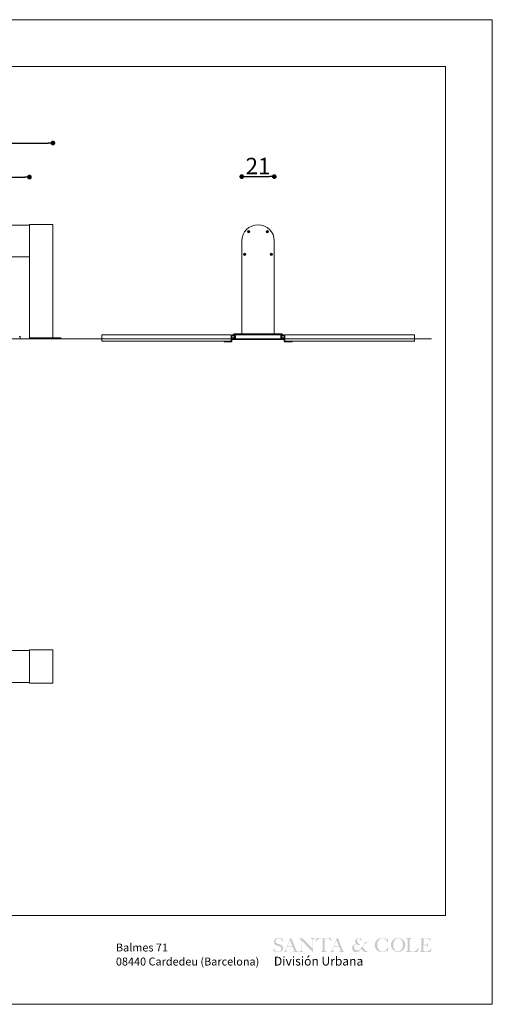
# Model space of a CAD drawing. Extents: x -63362 to -54452, y 3308 to 9608.
# Drawn here: x -57475 to -54452, y 3308 to 9608 of the extents above; entities that cross this region are included whole.
import ezdxf

# ---------------------------------------------------------------- set-up
doc = ezdxf.new("R2010")
doc.units = 0
doc.header["$PDMODE"] = 1
doc.header["$PDSIZE"] = -2
doc.layers.get('0').update_dxf_attribs({"linetype": 'CONTINUOUS', "lineweight": 15})
doc.layers.get('DEFPOINTS').update_dxf_attribs({"linetype": 'CONTINUOUS'})
doc.layers.add('DIBUJO', color=4, linetype='CONTINUOUS', lineweight=9)
doc.layers.add('MOBILIARI', color=1, linetype='CONTINUOUS')
doc.styles.add('ARIAL', font='ARIAL.TTF')
doc.styles.get("Standard").update_dxf_attribs({"font": 'ARIAL.TTF', "height": 3})
doc.dimstyles.get("Standard").update_dxf_attribs({"dimtxt": 0.18, "dimasz": 0.18, "dimexe": 0.18, "dimexo": 0.0625, "dimgap": 0.09, "dimtad": 0, "dimtih": 1, "dimtoh": 1, "dimdec": 4, "dimzin": 0, "dimdsep": 46, "dimtxsty": 'STANDARD', "dimcen": 0.09, "dimadec": 0, "dimazin": 0, "dimtfac": 1, "dimtdec": 4, "dimtofl": 0, "dimtmove": 0, "dimatfit": 3, "dimfxl": 1, "dimtolj": 1, "dimtzin": 0, "dimarcsym": 0})

# ---------------------------------------------------------------- blocks, each defined once
blk = doc.blocks.new('_Dot')
at = {"color": 0, "linetype": 'ByBlock', "lineweight": -2}
blk.add_line((-0.5, 0), (-1, 0), dxfattribs=at)
at = {"color": 0, "linetype": 'ByBlock', "const_width": 0.5}
blk.add_lwpolyline([(-0.25, 0, 1), (0.25, 0, 1)], format="xyb", close=True, dxfattribs=at)
blk = doc.blocks.new('*D2')
at = {"color": 7, "lineweight": -2}
blk.add_line((-62312.30205488103, 8818.62271227426), (-57292.30205488103, 8818.62271227426), dxfattribs=at)
at = {"layer": 'DEFPOINTS', "color": 0}
for p in [(-57262.30205488103, 8818.62271227426), (-62342.30205488103, 8296.936015598527), (-57262.30205488103, 8296.936015598527)]:
    blk.add_point(p, dxfattribs=at)
at = {"color": 7, "lineweight": -2, "xscale": 30, "yscale": 30, "zscale": 30, "rotation": 180}
blk.add_blockref('_Dot', (-62342.30205488103, 8818.62271227426), dxfattribs=at)
at = {"color": 7, "lineweight": -2, "xscale": 30, "yscale": 30, "zscale": 30}
blk.add_blockref('_Dot', (-57262.30205488103, 8818.62271227426), dxfattribs=at)
at = {"color": 7, "insert": (-59802.30205488103, 8887.232875985039), "char_height": 105, "attachment_point": 5, "style": 'ARIAL'}
blk.add_mtext('\\A1;508', dxfattribs=at)
blk = doc.blocks.new('*D3')
at = {"color": 7, "lineweight": -2}
blk.add_line((-62162.30205488103, 8600.923913386156), (-57442.30205488102, 8600.923913386156), dxfattribs=at)
at = {"layer": 'DEFPOINTS', "color": 0}
for p in [(-57412.30205488103, 8600.923913386156), (-62192.30205488103, 8293.569985565588), (-57412.30205488103, 8296.936015598527)]:
    blk.add_point(p, dxfattribs=at)
at = {"color": 7, "lineweight": -2, "xscale": 30, "yscale": 30, "zscale": 30, "rotation": 180}
blk.add_blockref('_Dot', (-62192.30205488103, 8600.923913386156), dxfattribs=at)
at = {"color": 7, "lineweight": -2, "xscale": 30, "yscale": 30, "zscale": 30}
blk.add_blockref('_Dot', (-57412.30205488103, 8600.923913386156), dxfattribs=at)
at = {"color": 7, "insert": (-59802.30205488103, 8669.534077096932), "char_height": 105, "attachment_point": 5, "style": 'ARIAL'}
blk.add_mtext('\\A1;478', dxfattribs=at)
blk = doc.blocks.new('*D8')
at = {"color": 7, "lineweight": -2}
blk.add_line((-56024.56961963947, 8603.829830667883), (-55876.56961963944, 8603.829830667883), dxfattribs=at)
at = {"layer": 'DEFPOINTS', "color": 0}
for p in [(-55846.56961963944, 8603.829830667883), (-56054.56961963947, 7597.936015598531), (-55846.56961963944, 7597.936015598531)]:
    blk.add_point(p, dxfattribs=at)
at = {"color": 7, "lineweight": -2, "xscale": 30, "yscale": 30, "zscale": 30, "rotation": 180}
blk.add_blockref('_Dot', (-56054.56961963947, 8603.829830667883), dxfattribs=at)
at = {"color": 7, "lineweight": -2, "xscale": 30, "yscale": 30, "zscale": 30}
blk.add_blockref('_Dot', (-55846.56961963944, 8603.829830667883), dxfattribs=at)
at = {"color": 7, "insert": (-55950.56961963946, 8671.544701063514), "char_height": 105, "attachment_point": 5, "style": 'ARIAL'}
blk.add_mtext('\\A1;21', dxfattribs=at)
blk = doc.blocks.new('PLANT')
for p in [(2634.176313053617, 2044.203926925527), (2929.176313053617, 1836.203926925526), (2633.176313053616, 1835.203926925527)]:
    blk.add_point(p)

msp = doc.modelspace()

# ---------------------------------------------------------------- hatches: boundary and pattern name
at = {"layer": 'MOBILIARI'}
h = msp.add_hatch(color=0, dxfattribs=at)
edge = h.paths.add_edge_path()
edge.add_spline(control_points=[(-55850.60996116705, 3668.629579191196), (-55850.69840694097, 3666.65597527352), (-55850.90086788365, 3662.138204756839), (-55850.41345921635, 3655.77565970807), (-55850.01419811954, 3649.791444812084), (-55849.51989392823, 3646.247068436281), (-55847.5219441509, 3642.679990916926), (-55845.7275799659, 3645.84593525214), (-55844.25278907652, 3648.240501201445), (-55841.35695544375, 3647.40672692968), (-55838.00467253757, 3647.078837485621), (-55834.45685883057, 3644.51948422939), (-55828.82244989779, 3643.284863487819), (-55821.95264230425, 3642.980395723949), (-55814.22345168467, 3643.050282925349), (-55806.89264307163, 3644.606942111512), (-55800.95051992429, 3647.41149399466), (-55795.65553221643, 3650.92704737687), (-55791.6186003433, 3655.920764297425), (-55790.01849294369, 3662.071098272638), (-55789.12351758663, 3667.960320237038), (-55790.00118616501, 3674.088316357273), (-55792.50232803799, 3679.010846255041), (-55795.65689691593, 3682.733019999491), (-55799.07054574683, 3685.798201055173), (-55803.18571286323, 3688.029386954241), (-55807.33479641553, 3690.176552992632), (-55811.93514894561, 3691.349677992596), (-55816.61056657343, 3692.746896692059), (-55821.55307017651, 3694.169157096056), (-55826.19030291198, 3695.573322024156), (-55830.19382294392, 3697.817750342825), (-55833.48711156913, 3700.755592799913), (-55836.38881194739, 3703.963636773717), (-55837.56623162824, 3708.086762758652), (-55837.56991257434, 3712.093435085199), (-55837.15710600449, 3716.356362716656), (-55835.4979115337, 3720.146514198752), (-55832.92902115694, 3723.685203964549), (-55829.85140780032, 3726.228827887407), (-55826.41060619897, 3728.534958244232), (-55822.47285681744, 3729.166908171463), (-55818.17361330342, 3729.601669046357), (-55813.68609424075, 3729.096410540651), (-55809.50315385126, 3728.090509515411), (-55805.96174660982, 3726.530123929837), (-55803.3215130542, 3723.569919224387), (-55800.77892358109, 3720.308693407171), (-55799.13731871262, 3716.412874717606), (-55797.40916972051, 3712.762703382845), (-55795.86065428827, 3709.690112159898), (-55795.28607463531, 3707.236456744606), (-55794.93699799512, 3706.10595043046), (-55794.83351463841, 3705.770813171923)], knot_values=[0, 0, 0, 0, 0.209068792454948, 0.4785787148371482, 0.6839257932854009, 0.823612984393216, 0.9048173245668575, 0.9959822029850471, 1.097837679734804, 1.189033030488923, 1.273704421348272, 1.463147260885635, 1.629704896481787, 1.880567902105214, 2.192073252593216, 2.447812839959383, 2.668314226365124, 2.885621996885549, 3.119204529564386, 3.328780770557214, 3.551826065348089, 3.748458631139004, 3.974912475894675, 4.127120953516224, 4.264907830840176, 4.458843414845951, 4.621780365222834, 4.758695890548795, 4.960682724140005, 5.140099870530066, 5.304624330689385, 5.473763918097423, 5.621348203926324, 5.773122126976715, 5.924785263016675, 6.062555202917949, 6.197973124492656, 6.376142041248067, 6.493524550238021, 6.659153678068178, 6.798324178130982, 6.925384180911926, 7.075890675726113, 7.257372146935122, 7.400065815174369, 7.533428931111599, 7.658816626076442, 7.815397954372595, 7.970859668223025, 8.10430508207715, 8.24520381685626, 8.33355144056028, 8.370777656730041, 8.370777656730041, 8.370777656730041, 8.370777656730041], degree=3, periodic=0)
edge.add_spline(control_points=[(-55794.83351463841, 3705.770813171923), (-55794.29146299599, 3705.801224639169), (-55793.74941135359, 3705.831636106428), (-55793.20735971121, 3705.862047573646)], knot_values=[0, 0, 0, 0, 0.0576114320193055, 0.0576114320193055, 0.0576114320193055, 0.0576114320193055], degree=3, periodic=0)
edge.add_spline(control_points=[(-55793.20735971121, 3705.862047573646), (-55793.12092118694, 3709.562118234575), (-55792.94291842816, 3717.181669711694), (-55793.57946954976, 3724.777091133725), (-55793.90691007129, 3728.684159501756)], knot_values=[0, 0, 0, 0, 0.3924468760485227, 0.8081654238859158, 0.8081654238859158, 0.8081654238859158, 0.8081654238859158], degree=3, periodic=0)
edge.add_spline(control_points=[(-55793.90691007129, 3728.684159501756), (-55794.26571426055, 3728.725893653173), (-55795.2567676559, 3728.841167592769), (-55796.88939867459, 3729.009028383227), (-55798.20276488811, 3727.716856699291), (-55799.10117598919, 3727.089241666454), (-55799.59567551105, 3726.743792536016)], knot_values=[0, 0, 0, 0, 0.0388047777482749, 0.1071827138382061, 0.1599500218152668, 0.2245518057373861, 0.2245518057373861, 0.2245518057373861, 0.2245518057373861], degree=3, periodic=0)
edge.add_spline(control_points=[(-55799.59567551105, 3726.743792536016), (-55802.21745557548, 3728.185919087064), (-55808.37397666668, 3731.572352086545), (-55818.72271197567, 3733.636551180196), (-55829.09628390233, 3732.067343445075), (-55838.34017963019, 3728.477070290792), (-55844.29810719774, 3722.495592154571), (-55847.16906454249, 3716.458778949595), (-55848.85955588009, 3711.593732550879), (-55848.91293703702, 3705.740450625687), (-55848.03869555957, 3698.95375665839), (-55844.00134019692, 3690.51525848318), (-55835.46859110754, 3685.112315447199), (-55826.10689076821, 3681.973681231481), (-55817.87480199114, 3679.783485702188), (-55810.45045696108, 3677.598053915743), (-55804.43820503928, 3674.49470508921), (-55802.03201878773, 3669.00194308778), (-55800.97748351044, 3663.071165569651), (-55802.80172482996, 3656.666746059392), (-55806.24731182098, 3651.272916718117), (-55810.13580588169, 3647.779623574177), (-55814.27553617282, 3645.416487300205), (-55819.03639025847, 3645.049675625116), (-55824.34000383779, 3645.396140941057), (-55829.9996665948, 3645.786265423913), (-55835.01365560553, 3648.845675179697), (-55839.69444430363, 3652.287173873745), (-55843.68129562987, 3657.585506722182), (-55846.89410739181, 3663.072380309806), (-55848.47538490103, 3667.197629361965), (-55849.14011856315, 3668.931791704427)], knot_values=[0, 0, 0, 0, 0.3168762265511599, 0.7440956617764063, 1.08873282612471, 1.419524662835776, 1.782146672567358, 1.947873755063983, 2.128047838463039, 2.323032726093897, 2.56204841871636, 2.851981880623317, 3.28271547461222, 3.584408076155222, 3.904654699420622, 4.182089162169568, 4.41605419654782, 4.583278238493726, 4.796820977846781, 5.046175574652323, 5.267403723562972, 5.469535855872997, 5.595863661746125, 5.765385051858451, 5.963520387804145, 6.165844205317767, 6.353906337407183, 6.575390390938544, 6.77993731842715, 7.051297038895592, 7.248103707007749, 7.248103707007749, 7.248103707007749, 7.248103707007749], degree=3, periodic=0)
edge.add_line((-55849.14011856315, 3668.931791704427), (-55850.60996116708, 3668.629579191184))
h = msp.add_hatch(color=0, dxfattribs=at)
edge = h.paths.add_edge_path()
edge.add_arc((-55783.91613605319, 3650.231416662053), 3.254663893214085, 262.7494557591965, 300.8147334807612)
edge.add_arc((-55792.49282356472, 3664.61053562592), 19.99738263443037, 300.8147334805721, 333.5809822960916)
edge.add_line((-55774.58388504534, 3655.713050962406), (-55771.79351420976, 3661.329534904823))
edge.add_line((-55771.79351420976, 3661.32953490481), (-55748.47185732571, 3719.49617108959))
edge.add_arc((-55752.50365808668, 3720.307066681264), 4.112538028598071, 348.6281069429054, 386.9968074271449)
edge.add_arc((-55747.30507180354, 3722.910044586875), 1.701648146734924, 131.7836181706688, 205.6325232008644, ccw=False)
edge.add_line((-55748.43891280357, 3724.178906676298), (-55738.21845877905, 3733.311790311553))
edge.add_line((-55738.21845877906, 3733.311790311553), (-55706.93600685435, 3655.581609365778))
edge.add_line((-55706.93600685435, 3655.58160936579), (-55705.75129701579, 3653.175590781329))
edge.add_arc((-55691.01331112815, 3660.432491037318), 16.42774571721945, 206.2153721114044, 232.9843430848277)
edge.add_arc((-55696.76133405631, 3652.808942269943), 6.88006205095561, 232.9843430847928, 274.1163443856958)
edge.add_line((-55696.26746961614, 3645.946628393436), (-55695.93253731282, 3643.567309920417))
edge.add_line((-55695.93253731282, 3643.567309920431), (-55729.70600088342, 3643.755101916062))
edge.add_line((-55729.70600088341, 3643.755101916076), (-55729.69372783109, 3645.780259854513))
edge.add_arc((-55729.4210941, 3670.3515011196), 24.572753741858, 269.3642925490641, 279.976872788926)
edge.add_arc((-55726.23081622831, 3652.215732258453), 6.158520521786215, 279.9768727889367, 307.2213665238685)
edge.add_arc((-55725.90335436211, 3651.78465108746), 5.617168279883598, 307.2213665236889, 353.5547844935044)
edge.add_arc((-55728.42495224313, 3652.069508766525), 8.154804930583081, 353.5547844936979, 377.2772101024551)
edge.add_line((-55720.63810020524, 3654.491445759044), (-55720.79395165909, 3654.992529071614))
edge.add_line((-55720.79395165908, 3654.992529071602), (-55729.22743566427, 3675.551461564316))
edge.add_arc((-55730.17619294075, 3675.162271643187), 1.02547996780042, 22.30393926063551, 89.65277498735566)
edge.add_line((-55730.16997834487, 3676.187732780025), (-55762.39790057784, 3676.383043460736))
edge.add_arc((-55762.40411517371, 3675.357582323857), 1.025479967820224, 89.65277498682349, 158.1518997757626)
edge.add_line((-55763.3559387443, 3675.739211797115), (-55769.7138249261, 3659.88198285835))
edge.add_line((-55769.7138249261, 3659.881982858337), (-55770.18878102482, 3658.286877179238))
edge.add_arc((-55761.26523407344, 3655.629816206854), 9.3107283928192, 163.4186584306663, 233.6317993502848)
edge.add_arc((-55760.62380044387, 3656.500847317218), 10.39245492773444, 233.6317993503243, 265.2683295334609)
edge.add_line((-55761.481067725, 3646.143810471001), (-55761.46322087967, 3643.760960582147))
edge.add_line((-55761.4632208797, 3643.76096058212), (-55784.68162904098, 3643.773982563507))
edge.add_line((-55784.68162904099, 3643.773982563493), (-55784.32690194959, 3647.002777872068))
edge = h.paths.add_edge_path(flags=16)
edge.add_arc((-55732.67868639198, 3681.262786435846), 1.025479967813929, 269.6527749874116, 382.3039392608612)
edge.add_line((-55731.7299291155, 3681.651976356974), (-55745.6588216296, 3715.60747573537))
edge.add_arc((-55746.51486189638, 3715.256319278215), 0.9252652569667112, 22.30393926070217, 158.1518997765923)
edge.add_line((-55747.37366880465, 3715.600654129905), (-55760.85336774508, 3681.980883971756))
edge.add_arc((-55759.78506604146, 3681.55255310352), 1.150971703651439, 158.1518997763906, 269.6527749874116)
edge.add_line((-55759.79204114019, 3680.401602535243), (-55732.68490098786, 3680.237325298967))
h = msp.add_hatch(color=0, dxfattribs=at)
edge = h.paths.add_edge_path()
edge.add_line((-55666.53120617368, 3730.799270802407), (-55603.08076181861, 3665.999640963252))
edge.add_arc((-55602.16487235766, 3666.89646079726), 1.281849959763332, 224.3972729992644, 359.9479328601436)
edge.add_line((-55600.88302292719, 3666.895295925198), (-55600.83479381986, 3719.96760923433))
edge.add_arc((-55609.22620185356, 3719.442410231459), 8.407827470909762, 3.58134014073367, 70.71578081689636)
edge.add_arc((-55611.55611347408, 3712.78334798116), 15.46272635134574, 70.71578081705647, 89.5471855272749)
edge.add_line((-55611.43391122024, 3728.245591441457), (-55613.13184068476, 3728.259010633064))
edge.add_line((-55613.13184068476, 3728.259010633037), (-55613.11209514636, 3731.561280672771))
edge.add_line((-55613.11209514633, 3731.561280672759), (-55587.20284841943, 3731.537735819301))
edge.add_line((-55587.20284841943, 3731.537735819288), (-55587.14523098579, 3728.795457553149))
edge.add_line((-55587.14523098577, 3728.795457553162), (-55588.53802201074, 3728.7844038232))
edge.add_arc((-55588.45867191124, 3718.786140172326), 9.998578522502408, 90.4547119893307, 127.3790377232909)
edge.add_arc((-55585.5953288414, 3717.75402076333), 12.66480813924794, 134.8591623048125, 172.216374911995)
edge.add_line((-55598.14345087263, 3719.469246315135), (-55598.21083811593, 3645.314921467266))
edge.add_arc((-55600.04479685043, 3645.316588064894), 1.833959491779175, 224.3972729992893, 359.94793286059604, ccw=False)
edge.add_line((-55601.3551718733, 3644.033496206515), (-55670.8849487483, 3715.041727119593))
edge.add_arc((-55671.79971553, 3714.142153116249), 1.282977650788215, 44.52023250499504, 179.8342336394634)
edge.add_line((-55673.08268781126, 3714.145864981964), (-55673.12756693985, 3654.076416131699))
edge.add_arc((-55663.36963774188, 3655.585780224021), 9.873973981913682, 188.7928712305153, 270.2430907357014)
edge.add_line((-55663.3277452252, 3645.711895111624), (-55661.38373982278, 3645.710128509787))
edge.add_line((-55661.38373982279, 3645.710128509787), (-55661.38572089652, 3643.530113739976))
edge.add_line((-55661.38572089652, 3643.530113739962), (-55685.68082053459, 3643.560448975681))
edge.add_line((-55685.68082053458, 3643.56044897568), (-55685.67878840679, 3645.796644689152))
edge.add_arc((-55685.66981638502, 3655.669644151212), 9.873003538747405, 269.9479328605359, 359.9479328605173)
edge.add_line((-55675.7968169229, 3655.660672129442), (-55675.74054860467, 3717.579500421751))
edge.add_arc((-55689.43772041435, 3713.872348751389), 14.18997847391297, 15.14432844823811, 74.95559567547333)
edge.add_arc((-55686.48733595648, 3724.849297760313), 2.82344083073394, 74.95559567487803, 90.07170331197948)
edge.add_line((-55686.49086937567, 3727.672736380116), (-55687.17578674422, 3727.671879233737))
edge.add_line((-55687.17578674422, 3727.671879233711), (-55687.15672024226, 3730.81801409938))
edge.add_line((-55687.15672024226, 3730.818014099379), (-55666.53120617369, 3730.799270802379))
h = msp.add_hatch(color=0, dxfattribs=at)
edge = h.paths.add_edge_path()
edge.add_arc((-55523.05250693641, 3727.434959689534), 1.025479967813929, 89.94793286052266, 179.9479328605569)
edge.add_line((-55524.07798648079, 3727.435891587169), (-55524.14314856505, 3655.730178063059))
edge.add_arc((-55513.05361546581, 3657.401971311798), 11.21484003568313, 188.573020284919, 213.5764379686044)
edge.add_arc((-55513.51246527536, 3657.214034479772), 10.72905180493129, 214.0954480230787, 242.8627829362473)
edge.add_arc((-55509.68808081764, 3692.17249940524), 45.35226856939646, 258.9169364215957, 267.5971339467067)
edge.add_line((-55511.58950333395, 3646.860107537162), (-55511.51497955594, 3643.402176940569))
edge.add_line((-55511.51497955594, 3643.402176940597), (-55545.40064508306, 3643.432970310926))
edge.add_line((-55545.40064508305, 3643.43297031094), (-55545.39768171936, 3646.693917374403))
edge.add_line((-55545.39768171937, 3646.693917374403), (-55543.60812525298, 3646.91454696853))
edge.add_arc((-55544.40080682386, 3653.075378526681), 6.211617306311232, 277.3316639977384, 320.8336085029476)
edge.add_arc((-55553.40493021612, 3657.668691821982), 16.23342284259813, 328.357188309465, 360.4619193164891)
edge.add_line((-55537.17203492485, 3657.799564469226), (-55537.10874262058, 3727.447733199034))
edge.add_arc((-55538.13422216498, 3727.448665096641), 1.025479967813929, 359.9479328605544, 449.9479328605699)
edge.add_line((-55538.13329026735, 3728.474144641046), (-55554.62099142953, 3728.489127728422))
edge.add_arc((-55555.9109100877, 3709.171442648092), 19.36070368061198, 86.17980398846424, 136.0374643449846)
edge.add_arc((-55529.76850354551, 3683.959028154437), 55.67999971476953, 136.0374643449775, 153.2374474667364)
edge.add_arc((-55580.39970999608, 3709.493169208931), 1.025479967813929, 174.2488869246192, 333.23744746658605, ccw=False)
edge.add_arc((-55478.50328391615, 3699.230739025887), 103.4373890464321, 160.9521840540243, 174.248886924647, ccw=False)
edge.add_arc((-55575.30778712616, 3732.653594669793), 1.025479967813929, 75.12024677513398, 160.9521840541882, ccw=False)
edge.add_arc((-55552.07781800437, 3820.082557673448), 89.43697101211798, 255.120246775204, 268.03750275499)
edge.add_line((-55555.1406176149, 3730.698045355199), (-55504.60713848259, 3730.652123396359))
edge.add_arc((-55507.36228343826, 3807.716870748274), 77.11398127538779, 272.0475117363072, 285.6392359426939)
edge.add_arc((-55486.36661205538, 3732.717152841939), 0.769109975860447, 22.551313619487303, 105.63923594298251, ccw=False)
edge.add_arc((-55540.65754384589, 3710.172126619226), 59.55502225138069, -0.38745976526837467, 22.55131361982461, ccw=False)
edge.add_line((-55481.10388333607, 3709.769391910559), (-55482.43756608338, 3709.759518766366))
edge.add_arc((-55539.49632902503, 3681.086419032954), 63.85803846623169, 26.68038702253239, 39.77096126344245)
edge.add_arc((-55504.89786614694, 3709.08973747784), 19.36070368061198, 41.57579370273495, 91.4334540592554)
edge.add_line((-55505.38219124802, 3728.444382300348), (-55523.05157503877, 3728.460439233926))
h = msp.add_hatch(color=0, dxfattribs=at)
edge = h.paths.add_edge_path()
edge.add_arc((-55486.04037312352, 3649.890947470538), 3.2546638931982, 262.7494557587047, 300.8147334802753)
edge.add_arc((-55494.61706063509, 3664.27006643443), 19.99738263445188, 300.8147334805675, 333.580982296079)
edge.add_line((-55476.70812211572, 3655.372581770878), (-55473.91775128015, 3660.989065713296))
edge.add_line((-55473.91775128015, 3660.989065713309), (-55450.59609439612, 3719.155701898077))
edge.add_arc((-55454.62789515707, 3719.966597489747), 4.112538028618897, 348.6281069425983, 386.9968074268227)
edge.add_arc((-55449.42930887392, 3722.569575395401), 1.701648146734924, 131.7836181706688, 205.6325232008644, ccw=False)
edge.add_line((-55450.56314987395, 3723.838437484808), (-55440.34269584944, 3732.971321120023))
edge.add_line((-55440.34269584943, 3732.971321120011), (-55409.06024392474, 3655.241140174263))
edge.add_line((-55409.06024392474, 3655.241140174263), (-55407.87553408617, 3652.835121589801))
edge.add_arc((-55393.13754819853, 3660.092021845804), 16.42774571722517, 206.2153721114196, 232.9843430848413)
edge.add_arc((-55398.88557112671, 3652.468473078429), 6.880062050949135, 232.9843430849532, 274.1163443858598)
edge.add_line((-55398.39170668653, 3645.606159201962), (-55398.05677438322, 3643.22684072897))
edge.add_line((-55398.05677438319, 3643.226840728971), (-55431.83023795379, 3643.414632724616))
edge.add_line((-55431.83023795379, 3643.414632724616), (-55431.81796490148, 3645.439790663053))
edge.add_arc((-55431.54533117036, 3670.011031928085), 24.572753741852, 269.3642925489741, 279.9768727888374)
edge.add_arc((-55428.3550532987, 3651.875263066953), 6.158520521786215, 279.9768727889367, 307.2213665238685)
edge.add_arc((-55428.0275914325, 3651.444181895944), 5.617168279899151, 307.2213665238978, 353.5547844937256)
edge.add_arc((-55430.5491893135, 3651.729039575037), 8.154804930563921, 353.5547844936827, 377.2772101024455)
edge.add_line((-55422.76233727561, 3654.150976567557), (-55422.91818872946, 3654.652059880113))
edge.add_line((-55422.91818872947, 3654.652059880085), (-55431.35167273468, 3675.210992372799))
edge.add_arc((-55432.30043001114, 3674.821802451672), 1.025479967806367, 22.3039392604992, 89.6527749869987)
edge.add_line((-55432.29421541525, 3675.84726358851), (-55464.52213764821, 3676.042574269221))
edge.add_arc((-55464.5283522441, 3675.017113132355), 1.025479967820243, 89.6527749866439, 158.1518997757626)
edge.add_line((-55465.4801758147, 3675.3987426056), (-55471.8380619965, 3659.541513666862))
edge.add_line((-55471.83806199649, 3659.541513666864), (-55472.31301809522, 3657.946407987765))
edge.add_arc((-55463.38947114383, 3655.289347015339), 9.310728392811201, 163.4186584306929, 233.6317993502931)
edge.add_arc((-55462.74803751424, 3656.160378125703), 10.39245492773689, 233.6317993502462, 265.2683295333902)
edge.add_line((-55463.60530479539, 3645.8033412795), (-55463.58745795008, 3643.420491390644))
edge.add_line((-55463.58745795005, 3643.420491390618), (-55486.80586611135, 3643.433513371978))
edge.add_line((-55486.80586611136, 3643.433513371991), (-55486.45113901996, 3646.66230868058))
edge = h.paths.add_edge_path(flags=16)
edge.add_arc((-55434.80292346236, 3680.922317244345), 1.025479967813929, 269.6527749874116, 382.3039392608612)
edge.add_line((-55433.85416618591, 3681.311507165474), (-55447.78305870001, 3715.267006543883))
edge.add_arc((-55448.63909896678, 3714.9158500867), 0.9252652569667112, 22.30393926070217, 158.1518997765923)
edge.add_line((-55449.49790587502, 3715.260184938415), (-55462.97760481546, 3681.640414780293))
edge.add_arc((-55461.90930311183, 3681.212083912033), 1.150971703651439, 158.1518997763906, 269.6527749874116)
edge.add_line((-55461.91627821057, 3680.061133343783), (-55434.80913805825, 3679.89685610752))
h = msp.add_hatch(color=0, dxfattribs=at)
edge = h.paths.add_edge_path()
edge.add_arc((-55321.95060977497, 3692.903244361013), 1.538219951720893, 39.94018560226941, 112.0115136584503)
edge.add_arc((-55313.28925292231, 3671.478030689905), 24.64793399976682, 112.0115136584775, 142.6411831917862)
edge.add_arc((-55313.53788365615, 3674.088956233467), 22.9468258190382, 147.451921515424, 215.7389359561376)
edge.add_arc((-55316.19486876993, 3672.17697951917), 19.67341401318355, 215.7389359561377, 255.9622102524377)
edge.add_arc((-55315.81654436164, 3673.690103599522), 21.23311713894471, 255.962210252447, 289.4726173547064)
edge.add_arc((-55312.78664149592, 3670.806292435318), 17.60652507774975, 283.2930259578088, 311.7031249730753)
edge.add_arc((-55435.24691745856, 3808.237601031891), 201.6822806008968, 311.7031249730948, 324.5989400923118)
edge.add_arc((-55279.00272590017, 3697.324468366396), 10.07395139205048, 324.0046653687262, 378.7496254315016)
edge.add_arc((-55272.38408582399, 3699.57114567333), 3.084390935240099, 18.7496254314188, 79.69768383329546)
edge.add_line((-55271.83246721655, 3702.605809469107), (-55272.00324707376, 3702.636852560971))
edge.add_arc((-55271.7281487592, 3704.150273036959), 1.538219951720893, 179.947932860827, 259.6976838332803, ccw=False)
edge.add_line((-55273.26636807578, 3704.151670883379), (-55273.26577563113, 3704.803609325902))
edge.add_line((-55273.26577563113, 3704.803609325914), (-55250.46988098475, 3704.782893710152))
edge.add_line((-55250.46988098474, 3704.782893710139), (-55250.47094603152, 3703.610894071209))
edge.add_arc((-55252.00916534808, 3703.612291917654), 1.538219951720893, 284.2966621385191, 359.9479328612014, ccw=False)
edge.add_arc((-55245.38033492521, 3677.600022842835), 25.30539262040749, 104.2966621384614, 133.6197516829725)
edge.add_arc((-55247.22507721809, 3673.06008286031), 27.68224093440704, 124.3325862157813, 142.2309101819652)
edge.add_line((-55269.10748870152, 3690.014920837131), (-55280.20210775983, 3675.642837734364))
edge.add_arc((-55278.98448328538, 3674.702884938148), 1.538219951720893, 142.3334308720854, 215.8972526898411)
edge.add_line((-55280.23054874608, 3673.800975027187), (-55265.2767164814, 3653.140980426766))
edge.add_arc((-55258.34965946753, 3658.154827268278), 8.551185825578921, 215.8972526898121, 270.9025145251379)
edge.add_arc((-55255.43048935812, 3472.847789182886), 176.7788439000643, 88.45813073740538, 90.9025145251369, ccw=False)
edge.add_arc((-55250.71521149929, 3648.024963599326), 1.538219951720893, -52.06117753419261, 88.4581307373108, ccw=False)
edge.add_arc((-55265.6171755027, 3667.14064388426), 25.77616053905355, 267.93973499009655, 307.9388224659708, ccw=False)
edge.add_arc((-55263.66112978917, 3658.97103606157), 17.82454163688024, 218.8448670073437, 260.69282863815624, ccw=False)
edge.add_line((-55277.54372140714, 3647.791235771127), (-55287.75185310127, 3661.59460343747))
edge.add_arc((-55288.98861118704, 3660.679972333086), 1.538219951720893, 36.48437803563288, 137.1164636665973)
edge.add_arc((-55432.03180043987, 3793.527331186147), 193.6790301727707, 311.9036833510522, 317.11646366644777, ccw=False)
edge.add_arc((-55322.37916402401, 3671.333275037023), 29.49898256914425, 272.13772289081544, 311.9036833510539, ccw=False)
edge.add_arc((-55324.86163886466, 3665.411214650413), 23.8273022663523, 212.2715120241805, 278.64818444308287, ccw=False)
edge.add_arc((-55312.21089713448, 3668.512048703006), 36.41476611379435, 178.9443788167407, 205.7548408115758, ccw=False)
edge.add_arc((-55324.48369274579, 3668.73818907886), 24.13988723104015, 120.1218620191514, 178.9443788167397, ccw=False)
edge.add_arc((-55878.66810446537, 4623.916279976216), 1080.16330823808, 300.1218620191635, 300.8512659873403)
edge.add_arc((-55325.53705379299, 3697.915134262674), 1.538219951720893, 300.8512659872919, 391.2338599101943)
edge.add_arc((-55290.82439006128, 3718.96591884107), 39.05863404852541, 197.551923505201, 211.2338599103646, ccw=False)
edge.add_arc((-55311.6628811185, 3712.374799935222), 17.20261524424927, 120.6721990683875, 197.5519235051976, ccw=False)
edge.add_arc((-55306.57240279703, 3703.79197345699), 27.18148691878526, 56.09743572183828, 120.67219906837809, ccw=False)
edge.add_arc((-55298.09042587544, 3717.081017210596), 11.4267247169737, -10.373744053234077, 54.22952186870867, ccw=False)
edge.add_arc((-55288.13421168965, 3720.203056988257), 5.336342336190697, 229.91747082075, 283.9198135567466, ccw=False)
edge.add_arc((-55295.51267070258, 3711.435430531228), 6.122843110256909, 49.91747082077992, 92.64736164749745)
edge.add_arc((-55309.00204419119, 3716.692552451459), 13.2344858508471, 3.722275810470609, 50.15043811494059)
edge.add_arc((-55306.84801737587, 3718.898729272223), 10.16332956851733, 51.50384133389422, 120.3893577517306)
edge.add_arc((-55306.21289295708, 3718.033670366811), 11.23136980047079, 120.9518109004892, 160.1807849087214)
edge.add_arc((-55301.95779327894, 3715.382915611741), 16.16737514868392, 156.4533730222557, 192.8319999424414)
edge.add_arc((-55286.00783797506, 3721.478397197393), 33.15978183225384, 196.9840318654441, 207.0271941338051)
edge.add_arc((-55247.93639456142, 3761.838651304233), 87.42662197025072, 219.345875347491, 233.8304169928141)
edge.add_arc((-55300.13880735671, 3690.433592410549), 1.025479967813929, -50.08576217992419, 53.83041699300378, ccw=False)
edge.add_arc((-55311.72060201653, 3704.278270746308), 19.07577319984598, 274.57810365941793, 309.91423782030967, ccw=False)
edge.add_arc((-55310.27986395973, 3686.285567791641), 1.025479967813929, 239.2335471480475, 274.57810365935546, ccw=False)
edge.add_arc((-55290.82439006128, 3718.96591884107), 39.05863404852541, 219.9401856023288, 239.23354714791668, ccw=False)
h = msp.add_hatch(color=0, dxfattribs=at)
edge = h.paths.add_edge_path()
edge.add_arc((-55153.4041860958, 3688.361532467905), 44.25580267681254, 55.6116897089061, 88.36106508525872)
edge.add_arc((-55154.13775107674, 3662.723715566141), 69.9041120376618, 88.3610650852688, 105.8029288705877)
edge.add_arc((-55161.38548543617, 3689.508773980327), 42.15886705005807, 106.2385887577898, 174.6057895628184)
edge.add_arc((-55161.53779738487, 3685.74301313703), 42.528083299657, 169.5289206590459, 236.6261446368085)
edge.add_arc((-55165.34500147977, 3675.272705738804), 31.79487473282648, 231.971171840548, 249.153361885365)
edge.add_arc((-55157.09318005206, 3699.924002802294), 57.77870644231196, 250.205528792695, 276.719459118663)
edge.add_arc((-55154.74551226752, 3691.138191796354), 48.79596377980891, 275.1886822117249, 306.1105318998459)
edge.add_arc((-55125.38350002207, 3650.88836578436), 1.025479967813929, 29.66226042535311, 126.1105319000911, ccw=False)
edge.add_arc((-55102.19519330848, 3664.094507142421), 25.65971701127677, 209.6622604256026, 221.24573335098)
edge.add_arc((-55120.71740282331, 3647.853405289334), 1.025479967813929, 221.245733350687, 354.3527871484898)
edge.add_arc((-55257.94781197116, 3661.423141516743), 138.9251642900298, 354.3527871486934, 365.0155521976846)
edge.add_arc((-55120.57614497549, 3673.479179132961), 1.025479967813929, 5.015552197862169, 165.4772922697038)
edge.add_arc((-55163.66755445957, 3684.641597658528), 43.4882163363926, 308.3363545527634, 345.47729226968295, ccw=False)
edge.add_arc((-55153.81233338193, 3672.178989337619), 27.5997932349865, 250.4970016857194, 308.3363545527544, ccw=False)
edge.add_arc((-55151.37355951962, 3679.06472909876), 34.9046566840894, 204.5420005440764, 250.4970016857219, ccw=False)
edge.add_arc((-55132.02405425445, 3687.89994236659), 56.17586604073099, 161.5574901863288, 204.5420005440704, ccw=False)
edge.add_arc((-55148.42255435261, 3693.368513632497), 38.88956865931123, 118.6417065490015, 161.5574901863327, ccw=False)
edge.add_arc((-55153.9625770031, 3703.512058706298), 27.33174197641122, 56.424221243414195, 118.64170654900869, ccw=False)
edge.add_arc((-55160.24063711908, 3694.054146772622), 38.68366414690883, 12.2504352290008, 56.42422124340652, ccw=False)
edge.add_arc((-55121.43569028109, 3702.479835303792), 1.025479967813929, 192.2504352291692, 355.3957898240311)
edge.add_arc((-55251.72315583805, 3712.972151624989), 131.7347465981589, 355.3957898241728, 366.2901128867996)
edge.add_arc((-55121.80077510892, 3727.293023411178), 1.025479967813929, 6.290112886724807, 149.6091600039671)
edge.add_arc((-55202.37574780761, 3774.548764990779), 92.38453736242204, 328.383318360405, 329.60916000404745, ccw=False)
edge.add_arc((-55126.70269998133, 3727.964019087667), 3.522010287273687, 241.03040161749078, 328.383318360401, ccw=False)
h = msp.add_hatch(color=0, dxfattribs=at)
edge = h.paths.add_edge_path(flags=16)
edge.add_ellipse((-55054.9350164397, 3687.953402115724), major_axis=(-1.728789817147459, -42.45606222293122), ratio=0.7359842356240427, start_angle=0, end_angle=360)
edge = h.paths.add_edge_path()
edge.add_ellipse((-55055.05508323439, 3687.932444674154), major_axis=(45.43981476133875, -0.7370235628690586), ratio=0.9849494911811563, start_angle=85.85649867449428, end_angle=224.3315255271122)
edge.add_arc((-55053.45937818573, 3690.106912028819), 47.76380512658015, 223.9821837189743, 265.8697657664903)
edge.add_ellipse((-55053.93975567736, 3687.491025303107), major_axis=(45.22871936997312, -1.642342038010613), ratio=0.9969597841262118, start_angle=268.3185429668017, end_angle=448.4673049257816)
h = msp.add_hatch(color=0, dxfattribs=at)
edge = h.paths.add_edge_path()
edge.add_line((-55003.15755434627, 3642.940210553901), (-54931.29762654376, 3642.874908328467))
edge.add_arc((-54931.29622869729, 3644.413127645075), 1.538219951720893, 269.9479328603295, 343.0507573553877)
edge.add_arc((-55228.78656501853, 3735.076953662133), 312.5373028332099, 343.0507573552614, 347.7368840593327)
edge.add_arc((-54924.88370062551, 3669.020322149178), 1.538219951720893, 347.7368840592347, 513.8755071942189)
edge.add_arc((-54980.24566515044, 3694.920892923466), 59.58312836125308, 314.18967118351236, 334.95506926568606, ccw=False)
edge.add_arc((-54958.38113552133, 3675.501541443906), 30.49368948812964, 277.10090183639386, 310.1622759206846, ccw=False)
edge.add_arc((-54961.39438073437, 3712.579625775752), 67.67863190989364, 257.7577177037852, 275.7518681767001, ccw=False)
edge.add_arc((-54973.67340833724, 3653.727475095348), 7.576272115532832, 182.628346474049, 254.1285534071718, ccw=False)
edge.add_line((-54981.24171024998, 3653.380048374635), (-54980.9424240877, 3719.959783463234))
edge.add_arc((-54972.28502532965, 3719.831596648301), 8.65834771277932, 125.4607883571162, 179.1517051451573, ccw=False)
edge.add_arc((-54972.28245786785, 3715.634553454811), 12.32095215681383, 91.91472910557428, 114.0727495852349, ccw=False)
edge.add_line((-54972.69412684388, 3727.948626327134), (-54969.81978305777, 3728.400076307067))
edge.add_line((-54969.81978305779, 3728.40007630708), (-54969.58388784038, 3731.441304856155))
edge.add_line((-54969.58388784038, 3731.441304856169), (-55002.83784373433, 3731.471524164643))
edge.add_line((-55002.83784373432, 3731.471524164613), (-55002.99153844294, 3728.186988074258))
edge.add_line((-55002.99153844297, 3728.186988074245), (-55002.1260193789, 3728.094606929735))
edge.add_arc((-55001.96186644518, 3720.788155197501), 7.308295499039585, 37.35299864490389, 91.28703899717033, ccw=False)
edge.add_arc((-55005.11708594777, 3718.325817795995), 11.31046004846508, 2.013895452999293, 37.570804313545295, ccw=False)
edge.add_line((-54993.8136119887, 3718.723288505302), (-54994.19647577696, 3653.160503467346))
edge.add_arc((-55002.60189556606, 3654.009545434432), 8.448192356524382, 265.97825718451077, 354.2320458847942, ccw=False)
edge.add_line((-55003.19440977379, 3645.582156692539), (-55003.15755434627, 3642.940210553901))
h = msp.add_hatch(color=0, dxfattribs=at)
edge = h.paths.add_edge_path()
edge.add_line((-54914.83068979591, 3642.859944110618), (-54847.46972095002, 3642.79873028382))
edge.add_arc((-54847.46855607797, 3644.080579714286), 1.281849959767411, 269.9479328605901, 336.3959805606688)
edge.add_arc((-54904.38418750324, 3668.951162696222), 63.39412731344179, 336.3959805605098, 357.2197211977583)
edge.add_arc((-54842.34502299213, 3665.938345937187), 1.281849959767411, 357.2197211977751, 510.9303213914018)
edge.add_arc((-54895.54280793644, 3695.51098976617), 59.58312836125308, 314.18967118351236, 330.9303213916112, ccw=False)
edge.add_arc((-54873.67827830733, 3676.091638286596), 30.49368948812964, 277.10090183639386, 310.1622759206846, ccw=False)
edge.add_arc((-54876.69152352034, 3713.169722618442), 67.67863190989364, 261.17208057696996, 275.7518681767001, ccw=False)
edge.add_arc((-54885.30844548133, 3653.127616316498), 7.0601388179666, 179.485820418036, 255.48473067119198, ccw=False)
edge.add_line((-54892.36830000725, 3653.190974045987), (-54892.34009752495, 3684.225572449841))
edge.add_arc((-54891.05824809448, 3684.224407577793), 1.281849959767411, 95.86998532762561, 179.9479328600717, ccw=False)
edge.add_arc((-54884.93763778784, 3624.69149304108), 61.12856903558971, 81.0475928799965, 95.86998532756462, ccw=False)
edge.add_arc((-54876.72169722435, 3675.034517647128), 10.12423269287077, 33.651782427908074, 82.64243889484919, ccw=False)
edge.add_arc((-54893.4141203753, 3667.079253262198), 28.54891834210769, 8.44934590003379, 28.370324916343293, ccw=False)
edge.add_arc((-54864.03392437689, 3671.443601851934), 1.15366496379067, 188.4493459000265, 359.7727124807192)
edge.add_line((-54862.88026849034, 3671.439025372427), (-54862.79543970293, 3702.857161303946))
edge.add_arc((-54864.07723929797, 3702.868524291677), 1.281849959767411, 359.4920936250355, 529.5121357347645)
edge.add_arc((-54898.55807500048, 3707.018528920055), 33.45049133332512, 341.0924131619834, 353.27588989278314, ccw=False)
edge.add_arc((-54879.02467087843, 3702.952393006159), 13.87738667671312, 289.5940559602291, 330.7856479588132, ccw=False)
edge.add_arc((-54886.88482802444, 3739.028937620327), 50.71838177562288, 265.8522524100018, 284.2843808084075, ccw=False)
edge.add_arc((-54890.44196221102, 3689.977585825935), 1.538219951720893, 179.9479328603307, 265.8522524099718, ccw=False)
edge.add_line((-54891.98018152758, 3689.978983672394), (-54891.94768952503, 3725.733859412824))
edge.add_arc((-54890.40947020848, 3725.732461566379), 1.538219951720893, 89.9479328605563, 179.9479328605551, ccw=False)
edge.add_line((-54890.40807236206, 3727.270680882932), (-54868.15216201225, 3727.250455974273))
edge.add_arc((-54870.31782502015, 3704.394039129966), 22.95878671064112, 42.11317922466952, 84.5873401548456, ccw=False)
edge.add_arc((-54978.58443243004, 3629.165305721576), 154.6364511382462, 32.35979353851047, 35.877266826642426, ccw=False)
edge.add_arc((-54846.66310584237, 3712.755325947692), 1.538219951720893, 212.3597935385696, 369.3123939873441)
edge.add_arc((-55086.40283691583, 3649.529193297413), 249.4681312498169, 14.74049338993343, 18.86637518944239)
edge.add_arc((-54851.73930810025, 3729.564877519482), 1.538219951720893, 24.29447459197537, 98.23343213545832)
edge.add_arc((-54870.7265202236, 3860.784585565554), 131.0480764891969, 274.0892292313531, 278.23343213556774, ccw=False)
edge.add_line((-54861.38148991068, 3730.070130511916), (-54914.51236059998, 3730.118412832837))
edge.add_line((-54914.51236059997, 3730.118412832877), (-54914.54963310282, 3727.606513741194))
edge.add_line((-54914.54963310281, 3727.606513741168), (-54909.09710937722, 3726.949584009638))
edge.add_arc((-54909.50999817508, 3722.738859119611), 4.230919670567732, 6.40978488643799, 84.39968176028282, ccw=False)
edge.add_line((-54905.30552654111, 3723.211193257712), (-54905.29916864025, 3653.199839318547))
edge.add_arc((-54913.70458842936, 3654.048881285659), 8.448192356524382, 277.76124004894365, 354.2320458847942, ccw=False)
edge.add_line((-54912.56369965969, 3645.678079238727), (-54914.86779457579, 3645.519764836629))
edge.add_line((-54914.86779457579, 3645.519764836656), (-54914.83068979589, 3642.859944110631))

# ---------------------------------------------------------------- linework, layer by layer
at = {"color": 0}
for p, q in [((-54752.19711118604, 9307.886483682294), (-62762.19712071315, 9307.886483682294)), ((-54752.19711118604, 9307.886483682294), (-54752.19711118604, 3876.227451931543)), ((-58162.30205488102, 8293.936015598534), (-57412.30205488103, 8293.936015598534)), ((-57412.30205488103, 7572.93601559895), (-57412.30205488103, 8296.936015598527)), ((-57262.30205488103, 8296.936015598527), (-57412.30205488103, 8296.936015598527)), ((-57262.30205488103, 7572.93601559895), (-57262.30205488103, 8296.936015598527)), ((-56003.75582788369, 8253.109250624071), (-56017.59156419659, 8253.109250624071)), ((-55897.38341139538, 8253.109250624071), (-55883.54767508233, 8253.109250624071)), ((-56054.56961963947, 8191.936015598527), (-56054.56961963947, 7597.936015598531)), ((-56003.75582788412, 8250.97093337468), (-56017.59156419703, 8250.97093337468)), ((-55897.38341139494, 8250.97093337468), (-55883.5476750819, 8250.97093337468)), ((-55846.56961963944, 8191.936015598527), (-55846.56961963944, 7597.936015598531)), ((-62192.30205488103, 8089.936015598519), (-57412.30205488103, 8089.936015598519)), ((-56042.48748779628, 8108.005174223231), (-56028.65175148322, 8108.005174223231)), ((-56042.48748779584, 8105.866856973822), (-56028.65175148279, 8105.866856973822)), ((-55858.65175148279, 8108.005174223231), (-55872.48748779584, 8108.005174223231)), ((-55858.65175148323, 8105.866856973822), (-55872.48748779628, 8105.866856973822)), ((-57472.30205488103, 7579.807660053589), (-57477.30205488103, 7579.807660053589)), ((-57472.30205488103, 7579.807660053589), (-57472.30205488103, 7566.936015598926)), ((-57212.30205488103, 7566.936015598926), (-57472.30205488103, 7566.936015598891)), ((-57412.30205488103, 7566.936015598945), (-57412.30205488103, 7572.93601559895)), ((-57212.30205488103, 7572.93601559895), (-57412.30205488103, 7572.93601559895)), ((-57212.30205488103, 7566.936015598945), (-57412.30205488103, 7566.936015598945)), ((-57212.30205488103, 7566.936015598945), (-57212.30205488103, 7572.93601559895)), ((-56123.06961963938, 7591.936015598509), (-56950.56961963953, 7591.936015598455)), ((-56950.56961963953, 7591.936015598455), (-56950.56961963953, 7551.936015598473)), ((-56123.06961963938, 7591.936015598509), (-56123.06961963938, 7551.769459255789)), ((-56118.06961963939, 7579.436015598709), (-56123.06961963938, 7579.436015598709)), ((-56118.06961963939, 7579.436015598709), (-56118.06961963939, 7551.936015598527)), ((-56078.06961963939, 7561.936015598509), (-56118.06961963939, 7561.936015598528)), ((-56110.56961963954, 7565.936015598506), (-56110.56961963954, 7562.936015598513)), ((-56095.56961963954, 7565.936015598506), (-56110.56961963954, 7565.936015598506)), ((-56095.56961963954, 7562.936015598513), (-56110.56961963954, 7562.936015598513)), ((-56104.56961963947, 7597.936015598531), (-56104.56961963947, 7591.936015598527)), ((-55796.56961963944, 7597.936015598531), (-56104.56961963947, 7597.936015598531)), ((-55796.56961963944, 7591.936015598527), (-56104.56961963947, 7591.936015598527)), ((-56095.56961963954, 7591.936015598509), (-56095.56961963954, 7561.936015598509)), ((-55805.56961963954, 7591.936015598509), (-56095.56961963954, 7591.936015598509)), ((-55805.56961963954, 7561.936015598509), (-56095.56961963954, 7561.936015598509)), ((-55846.56961963944, 7597.936015598531), (-56054.56961963947, 7597.936015598531)), ((-55823.06961963953, 7561.936015598509), (-55783.06961963954, 7561.936015598528)), ((-55805.56961963954, 7591.936015598509), (-55805.56961963954, 7561.936015598509)), ((-55805.56961963954, 7565.936015598506), (-55790.56961963954, 7565.936015598506)), ((-55805.56961963954, 7562.936015598513), (-55790.56961963954, 7562.936015598513)), ((-55796.56961963944, 7597.936015598531), (-55796.56961963944, 7591.936015598527)), ((-55790.56961963954, 7565.936015598506), (-55790.56961963954, 7562.936015598513)), ((-55783.06961963968, 7579.436015598709), (-55778.06961963953, 7579.436015598709)), ((-55783.06961963968, 7551.936015598508), (-55783.06961963968, 7579.436015598709)), ((-55778.06961963953, 7591.936015598509), (-54950.56961963953, 7591.936015598509)), ((-55778.06961963953, 7591.936015598509), (-55778.06961963953, 7551.769459255789)), ((-54950.56961963953, 7591.936015598509), (-54950.56961963953, 7551.936015598508)), ((-56123.06961963938, 7551.936015598527), (-56950.56961963953, 7551.936015598473)), ((-56168.06961963939, 7551.936015598527), (-56168.06961963939, 7546.936015598527)), ((-56123.06961963938, 7546.936015598527), (-56168.06961963939, 7546.936015598527)), ((-55778.06961963953, 7551.936015598508), (-54950.56961963953, 7551.936015598527)), ((-55778.06961963968, 7546.936015598508), (-55733.06961963968, 7546.936015598508)), ((-55733.06961963968, 7551.936015598508), (-55733.06961963968, 7546.936015598508)), ((-62762.19712071315, 3876.227451931543), (-54752.19711118604, 3876.227451931543))]:
    msp.add_line(p, q, dxfattribs=at)
for p, q in [((-62192.30205488103, 5571.2353815278), (-57412.30205488103, 5571.2353815278)), ((-57412.30205488103, 5571.735381527793), (-57412.30205488103, 5575.735381527807)), ((-57412.30205488103, 5575.735381527807), (-57262.30205488103, 5575.735381527807)), ((-57412.30205488103, 5366.735381527811), (-57412.30205488103, 5571.735381527793)), ((-57262.30205488103, 5575.735381527807), (-57262.30205488103, 5362.735381527815)), ((-62192.30205488103, 5367.235381527803), (-57412.30205488103, 5367.235381527803)), ((-57412.30205488103, 5366.735381527811), (-57412.30205488103, 5362.735381527815)), ((-57412.30205488103, 5362.735381527815), (-57262.30205488103, 5362.735381527815))]:
    msp.add_line(p, q)
msp.add_lwpolyline([(-63362.1971214268, 3307.886476545877), (-54452.19711082922, 3307.886476545877), (-54452.19711082922, 9607.886484039114), (-63362.1971214268, 9607.886484039114)], close=True, dxfattribs=at)
for centre, radius in [((-56010.67369604042, 8252.040091999366), 6.999999999999317), ((-55890.46554323864, 8252.040091999366), 6.999999999999317), ((-56035.56961963954, 8106.936015598526), 6.999999999999317), ((-55865.56961963953, 8106.936015598526), 6.999999999999317), ((-56110.56961963954, 7579.436015598709), 7.5), ((-55790.56961963954, 7579.436015598709), 7.5)]:
    msp.add_circle(centre, radius, dxfattribs=at)
for centre, radius, start, end in [((-55950.56961963954, 8191.936015598527), 104, 7e-15, 180), ((-56110.56961963954, 7579.436015598709), 12.5, 233.130102357007, 180.0000000000037), ((-55790.56961963954, 7579.436015598709), 12.5, 0, 306.8698976429967), ((-56123.06961963938, 7551.936015598527), 5, 270.0000000000037, 3.757e-12), ((-55778.06961963968, 7551.936015598508), 5, 180, 270)]:
    msp.add_arc(centre, radius, start, end, dxfattribs=at)
at = {"layer": 'DIBUJO', "color": 0}
msp.add_line((-62665.17061411398, 7566.936015598926), (-54840.64074267359, 7566.936015598926), dxfattribs=at)
at = {"layer": 'MOBILIARI', "color": 0}
msp.add_point((-54752.19711118604, 3457.886476724287), dxfattribs=at)

# ---------------------------------------------------------------- block references
at = {"color": 0, "xscale": 30.00000003568211, "yscale": 30.00000003568211, "zscale": 30.00000003568211}
msp.add_blockref('PLANT', (-142357.4866069926, -51748.23139670386), dxfattribs=at)

# ---------------------------------------------------------------- texts
at = {"layer": 'MOBILIARI', "color": 0, "style": 'ARIAL'}
for s, height, p in [('Balmes 71', 51.00000006065956, (-56859.41020514378, 3645.895957100929)), ('08440 Cardedeu (Barcelona)', 51.00000006065956, (-56859.41020514378, 3556.12677663473)), ('División Urbana', 56.54128646676579, (-55848.72020258693, 3555.899810533953))]:
    msp.add_text(s, height=height, dxfattribs=at).set_placement(p)

# ---------------------------------------------------------------- dimensions: what is measured, and where the dimension line sits
at = {"color": 0}
dim = msp.add_linear_dim(base=(-57262.30205488103, 8818.62271227426), p1=(-62342.30205488103, 8296.936015598527), p2=(-57262.30205488103, 8296.936015598527), dimstyle='STANDARD', override={"dimscale": 15, "dimtxt": 7, "dimasz": 2, "dimexe": 1.5, "dimexo": 2, "dimgap": 1, "dimtad": 3, "dimtih": 0, "dimtoh": 0, "dimdec": 1, "dimlfac": 0.1, "dimzin": 8, "dimtxsty": 'ARIAL', "dimblk": 'Dot', "dimcen": -5, "dimse1": 1, "dimse2": 1, "dimclrd": 7, "dimclre": 1, "dimclrt": 7, "dimtdec": 1, "dimtofl": 1}, dxfattribs=at)
dim.commit()
dim.dimension.update_dxf_attribs({"geometry": '*D2', "text_midpoint": (-59802.30205488103, 8818.62271227426), "dimtype": 160})
dim = msp.add_linear_dim(base=(-57412.30205488103, 8600.923913386156), p1=(-62192.30205488103, 8293.569985565588), p2=(-57412.30205488103, 8296.936015598527), dimstyle='STANDARD', override={"dimscale": 15, "dimtxt": 7, "dimasz": 2, "dimexe": 1.5, "dimexo": 2, "dimgap": 1, "dimtad": 3, "dimtih": 0, "dimtoh": 0, "dimdec": 1, "dimlfac": 0.1, "dimzin": 8, "dimtxsty": 'ARIAL', "dimblk": 'Dot', "dimcen": -5, "dimse1": 1, "dimse2": 1, "dimclrd": 7, "dimclre": 1, "dimclrt": 7, "dimtdec": 1, "dimtofl": 1}, dxfattribs=at)
dim.commit()
dim.dimension.update_dxf_attribs({"geometry": '*D3', "text_midpoint": (-59802.30205488103, 8669.534077096932)})
dim = msp.add_linear_dim(base=(-55846.56961963944, 8603.829830667883), p1=(-56054.56961963947, 7597.936015598531), p2=(-55846.56961963944, 7597.936015598531), text='21', dimstyle='STANDARD', override={"dimscale": 15, "dimtxt": 7, "dimasz": 2, "dimexe": 1.5, "dimexo": 2, "dimgap": 1, "dimtad": 3, "dimtih": 0, "dimtoh": 0, "dimdec": 1, "dimlfac": 0.1, "dimzin": 8, "dimtxsty": 'ARIAL', "dimblk": 'Dot', "dimcen": -5, "dimse1": 1, "dimse2": 1, "dimclrd": 7, "dimclre": 1, "dimclrt": 7, "dimtdec": 1, "dimtofl": 1}, dxfattribs=at)
dim.commit()
dim.dimension.update_dxf_attribs({"geometry": '*D8', "text_midpoint": (-55950.56961963946, 8603.829830667883), "dimtype": 160})

doc.saveas('drawing.dxf')
